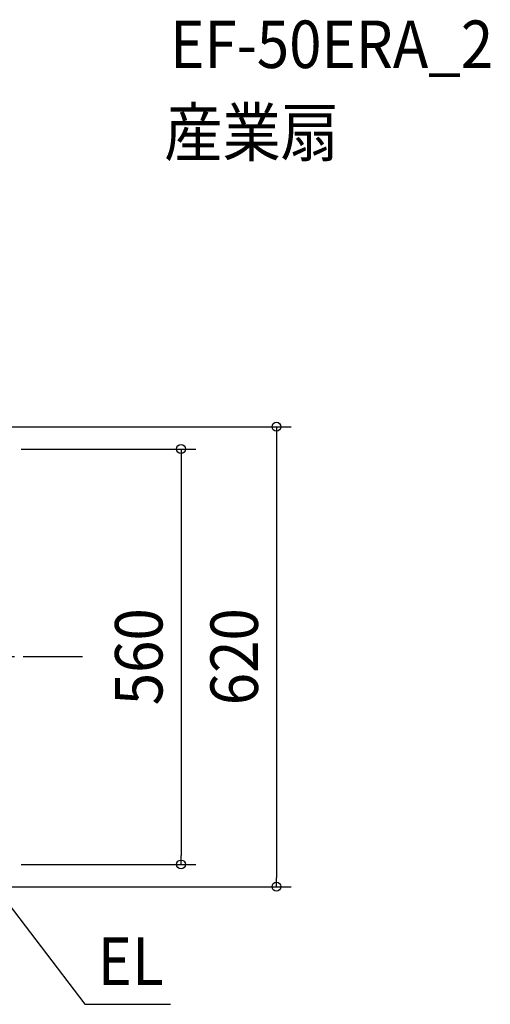
# Model space of a CAD drawing. Extents: x -705 to 952, y -719 to 866.
# Drawn here: x 318 to 952, y -468 to 859 of the extents above; entities that cross this region are included whole.
import ezdxf
from ezdxf.enums import TextEntityAlignment as Align

# ---------------------------------------------------------------- set-up
doc = ezdxf.new("R2010")
doc.units = 0
doc.header["$LTSCALE"] = 20
doc.header["$PDMODE"] = 3
doc.header["$PDSIZE"] = -2
doc.linetypes.add('DASHDOT', pattern=[5.5, 4, -0.6, 0.3, -0.6])
doc.layers.get('DEFPOINTS').update_dxf_attribs({"linetype": 'CONTINUOUS'})
for name, color, linetype in [('BASIS', 6, 'DASHDOT'), ('ETC', 61, 'CONTINUOUS'), ('NOTE', 4, 'CONTINUOUS'), ('SIZE', 30, 'CONTINUOUS')]:
    doc.layers.add(name, color=color, linetype=linetype)
doc.styles.get("Standard").update_dxf_attribs({"font": 'SIMPLEX.shx', "width": 0.9, "height": 64, "bigfont": 'BIGFONT.shx'})

msp = doc.modelspace()

# ---------------------------------------------------------------- linework, layer by layer
at = {"layer": 'BASIS', "color": 6, "linetype": 'DASHDOT'}
msp.add_line((402.884355, 0), (-402.766311, 0), dxfattribs=at)
at = {"layer": 'DEFPOINTS', "color": 30, "linetype": 'CONTINUOUS'}
for p in [(535.495053, -280), (664.178817, -310)]:
    msp.add_point(p, dxfattribs=at)
at = {"layer": 'NOTE', "color": 4, "linetype": 'CONTINUOUS'}
for p, q in [((244, -256), (405.870781, -468.475745)), ((405.870781, -468.475745), (521.315283, -468.475745))]:
    msp.add_line(p, q, dxfattribs=at)
at = {"layer": 'SIZE', "color": 30, "linetype": 'CONTINUOUS'}
for p, q in [((20, 310), (684.178817, 310)), ((664.178817, 310), (664.178817, 298)), ((664.178817, 298), (664.178817, -298)), ((320, 280), (555.495053, 280)), ((535.495053, 280), (535.495053, 268)), ((535.495053, 268), (535.495053, -268)), ((535.495053, -280), (535.495053, -268)), ((320, -280), (555.495053, -280)), ((664.178817, -310), (664.178817, -298)), ((20, -310), (684.178817, -310))]:
    msp.add_line(p, q, dxfattribs=at)
for centre in [(664.178817, 310), (535.495053, 280), (535.495053, -280), (664.178817, -310)]:
    msp.add_circle(centre, 6, dxfattribs=at)

# ---------------------------------------------------------------- texts
at = {"layer": 'ETC', "color": 61, "linetype": 'CONTINUOUS', "width": 0.9}
for s, p in [('EF-50ERA_2', (520.734299, 793.515855)), ('産業扇', (512.818592, 674.871786))]:
    msp.add_text(s, height=64, dxfattribs=at).set_placement(p)
at = {"layer": 'NOTE', "color": 4, "linetype": 'CONTINUOUS', "width": 0.9}
msp.add_text('EL', height=64, dxfattribs=at).set_placement((423.139595, -442.402654))
at = {"layer": 'SIZE', "color": 30, "linetype": 'CONTINUOUS', "width": 0.9}
for s, p in [('560', (510.495053, 0)), ('620', (639.178817, 0))]:
    msp.add_text(s, height=64, rotation=90, dxfattribs=at).set_placement(p, align=Align.CENTER)

doc.saveas('drawing.dxf')
